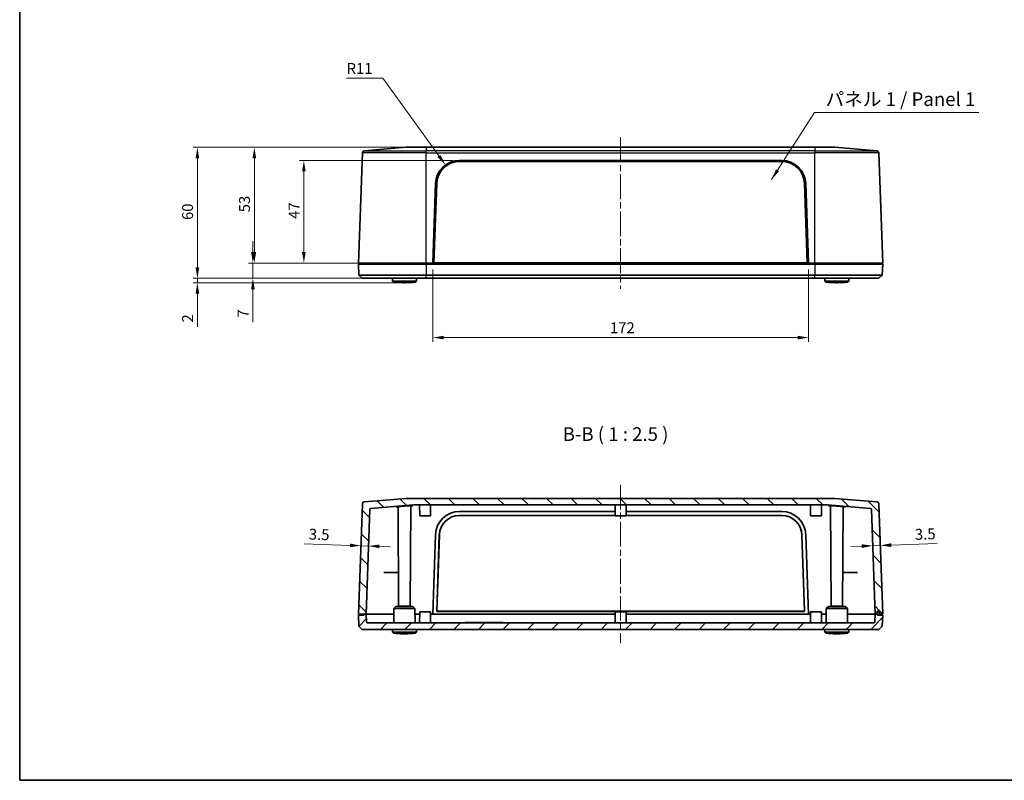
# Model space of a CAD drawing. Units: millimetres. Extents: x 29 to 4761, y 16 to 859.
# Drawn here: x 821 to 1272, y 16 to 364 of the extents above; entities that cross this region are included whole.
import ezdxf

# ---------------------------------------------------------------- set-up
doc = ezdxf.new("R2010")
doc.units = ezdxf.units.MM
doc.header["$LTSCALE"] = 2
doc.linetypes.add('CHAIN', pattern=[0.3543, 0.2362, -0.0295, 0.0591, -0.0295])
doc.layers.get('Defpoints').update_dxf_attribs({"lineweight": 25})
for name, color, linetype, lineweight in [('Border (ISO)', 7, 'Continuous', 35), ('Centerline (ISO)', 131, 'Continuous', 18), ('Dimension (ISO)', 7, 'Continuous', 18), ('Hatch (ISO)', 1, 'Continuous', 18), ('Symbol (ISO)', 7, 'Continuous', 18), ('Visible (ISO)', 7, 'Continuous', 35), ('Visible Narrow (ISO)', 7, 'Continuous', 25)]:
    doc.layers.add(name, color=color, linetype=linetype, lineweight=lineweight)
doc.styles.add('Note Text (TK)', font='txt')
doc.dimstyles.new('Default - Method 1b (TK)', dxfattribs={"dimscale": 2, "dimtxt": 2.5, "dimasz": 2.5, "dimexe": 1, "dimexo": 1.5, "dimgap": 1, "dimtad": 1, "dimtoh": 1, "dimrnd": 1e-08, "dimdsep": 46, "dimtxsty": 'Note Text (TK)', "dimcen": 0.09, "dimdle": 5, "dimclrd": 100, "dimclre": 100, "dimclrt": 7, "dimadec": 1, "dimazin": 1, "dimtfac": 1, "dimtmove": 0, "dimatfit": 3, "dimfxl": 1, "dimtolj": 1, "dimlwd": -1, "dimlwe": -1, "dimarcsym": 0})
doc.dimstyles.new('Default - Method 1b (TK)$7', dxfattribs={"dimscale": 2, "dimtxt": 2.5, "dimasz": 2.5, "dimexe": 1, "dimexo": 1.5, "dimgap": 1, "dimtad": 1, "dimtoh": 1, "dimrnd": 1e-08, "dimdsep": 46, "dimtxsty": 'Note Text (TK)', "dimcen": 0.09, "dimdle": 5, "dimclrd": 100, "dimclre": 100, "dimclrt": 7, "dimadec": 1, "dimazin": 1, "dimtfac": 1, "dimtmove": 0, "dimatfit": 3, "dimfxl": 1, "dimtolj": 1, "dimlwd": -1, "dimlwe": -1, "dimarcsym": 0})

# ---------------------------------------------------------------- blocks, each defined once
blk = doc.blocks.new('図面枠 tk図枠')
at = {"layer": 'Border (ISO)'}
for p, q in [((14.5, 289), (14.5, 8)), ((14.5, 8), (405.5, 8))]:
    blk.add_line(p, q, dxfattribs=at)
blk = doc.blocks.new('*D23')
at = {"layer": 'Defpoints', "color": 0}
for p in [(951.11, 299.94), (1022.36, 299.94), (1007.13, 252.94)]:
    blk.add_point(p, dxfattribs=at)
at = {"layer": 'Dimension (ISO)', "color": 100}
for p, q in [((1019.36, 299.94), (949.11, 299.94)), ((951.11, 257.94), (951.11, 294.94)), ((1004.13, 252.94), (949.11, 252.94))]:
    blk.add_line(p, q, dxfattribs=at)
for points in [[(950.27, 294.94), (951.94, 294.94), (951.11, 299.94)], [(950.27, 257.94), (951.94, 257.94), (951.11, 252.94)]]:
    blk.add_solid(points, dxfattribs=at)
at = {"layer": 'Dimension (ISO)', "color": 7, "insert": (946.61, 273.15), "char_height": 5, "attachment_point": 4, "rotation": 90, "style": 'Note Text (TK)'}
blk.add_mtext('\\A1;47', dxfattribs=at)
blk = doc.blocks.new('*D24')
at = {"layer": 'Defpoints', "color": 0}
for p in [(928.43, 305.94), (1007.13, 305.94), (1007.13, 252.94)]:
    blk.add_point(p, dxfattribs=at)
at = {"layer": 'Dimension (ISO)', "color": 100}
for p, q in [((1004.13, 305.94), (926.43, 305.94)), ((928.43, 257.94), (928.43, 300.94)), ((1004.13, 252.94), (926.43, 252.94))]:
    blk.add_line(p, q, dxfattribs=at)
for points in [[(927.6, 300.94), (929.26, 300.94), (928.43, 305.94)], [(927.6, 257.94), (929.26, 257.94), (928.43, 252.94)]]:
    blk.add_solid(points, dxfattribs=at)
at = {"layer": 'Dimension (ISO)', "color": 7, "insert": (923.93, 276.17), "char_height": 5, "attachment_point": 4, "rotation": 90, "style": 'Note Text (TK)'}
blk.add_mtext('\\A1;53', dxfattribs=at)
blk = doc.blocks.new('*D25')
at = {"layer": 'Defpoints', "color": 0}
for p in [(1007.13, 252.94), (927.77, 245.94), (1007.13, 245.94)]:
    blk.add_point(p, dxfattribs=at)
at = {"layer": 'Dimension (ISO)', "color": 100}
for p, q in [((927.77, 257.94), (927.77, 262.94)), ((1004.13, 252.94), (925.77, 252.94)), ((927.77, 252.94), (927.77, 245.94)), ((1004.13, 245.94), (925.77, 245.94)), ((927.77, 240.94), (927.77, 225.9))]:
    blk.add_line(p, q, dxfattribs=at)
for points in [[(926.93, 257.94), (928.6, 257.94), (927.77, 252.94)], [(926.93, 240.94), (928.6, 240.94), (927.77, 245.94)]]:
    blk.add_solid(points, dxfattribs=at)
at = {"layer": 'Dimension (ISO)', "color": 7, "insert": (923.27, 227.9), "char_height": 5, "attachment_point": 4, "rotation": 90, "style": 'Note Text (TK)'}
blk.add_mtext('\\A1;7', dxfattribs=at)
blk = doc.blocks.new('*D26')
at = {"layer": 'Defpoints', "color": 0}
for p in [(902.36, 305.94), (1007.13, 305.94), (1007.13, 245.94)]:
    blk.add_point(p, dxfattribs=at)
at = {"layer": 'Dimension (ISO)', "color": 100}
for p, q in [((1004.13, 305.94), (900.36, 305.94)), ((902.36, 250.94), (902.36, 300.94)), ((1004.13, 245.94), (900.36, 245.94))]:
    blk.add_line(p, q, dxfattribs=at)
for points in [[(901.53, 300.94), (903.19, 300.94), (902.36, 305.94)], [(901.53, 250.94), (903.19, 250.94), (902.36, 245.94)]]:
    blk.add_solid(points, dxfattribs=at)
at = {"layer": 'Dimension (ISO)', "color": 7, "insert": (897.86, 272.63), "char_height": 5, "attachment_point": 4, "rotation": 90, "style": 'Note Text (TK)'}
blk.add_mtext('\\A1;60', dxfattribs=at)
blk = doc.blocks.new('*D27')
at = {"layer": 'Defpoints', "color": 0}
for p in [(902.36, 243.93), (996.65, 243.93), (1007.13, 245.94)]:
    blk.add_point(p, dxfattribs=at)
at = {"layer": 'Dimension (ISO)', "color": 100}
for p, q in [((902.36, 250.94), (902.36, 255.94)), ((1004.13, 245.94), (900.36, 245.94)), ((993.65, 243.93), (900.36, 243.93)), ((902.36, 245.94), (902.36, 243.93)), ((902.36, 238.93), (902.36, 223.67))]:
    blk.add_line(p, q, dxfattribs=at)
for points in [[(901.53, 250.94), (903.19, 250.94), (902.36, 245.94)], [(901.53, 238.93), (903.19, 238.93), (902.36, 243.93)]]:
    blk.add_solid(points, dxfattribs=at)
at = {"layer": 'Dimension (ISO)', "color": 7, "insert": (897.86, 225.67), "char_height": 5, "attachment_point": 4, "rotation": 90, "style": 'Note Text (TK)'}
blk.add_mtext('\\A1;2', dxfattribs=at)
blk = doc.blocks.new('*D28')
at = {"layer": 'Defpoints', "color": 0}
for p in [(1015.92, 297.86), (1022.36, 288.94)]:
    blk.add_point(p, dxfattribs=at)
at = {"layer": 'Dimension (ISO)', "color": 100}
for p, q in [((970.65, 337.55), (987.29, 337.55)), ((987.29, 337.55), (1013, 301.91))]:
    blk.add_line(p, q, dxfattribs=at)
blk.add_solid([(1013.67, 302.4), (1012.32, 301.42), (1015.92, 297.86)], dxfattribs=at)
at = {"layer": 'Dimension (ISO)', "color": 7, "insert": (970.65, 342.05), "char_height": 5, "attachment_point": 4, "style": 'Note Text (TK)'}
blk.add_mtext('\\A1;R11', dxfattribs=at)
blk = doc.blocks.new('*D29')
at = {"layer": 'Defpoints', "color": 0}
for p in [(1010.13, 252.94), (1182.13, 252.94), (1182.13, 218.79)]:
    blk.add_point(p, dxfattribs=at)
at = {"layer": 'Dimension (ISO)', "color": 100}
for p, q in [((1010.13, 249.94), (1010.13, 216.79)), ((1182.13, 249.94), (1182.13, 216.79)), ((1015.13, 218.79), (1177.13, 218.79))]:
    blk.add_line(p, q, dxfattribs=at)
for points in [[(1015.13, 219.62), (1015.13, 217.95), (1010.13, 218.79)], [(1177.13, 219.62), (1177.13, 217.95), (1182.13, 218.79)]]:
    blk.add_solid(points, dxfattribs=at)
at = {"layer": 'Dimension (ISO)', "color": 7, "insert": (1091.24, 223.29), "char_height": 5, "attachment_point": 4, "style": 'Note Text (TK)'}
blk.add_mtext('\\A1;172', dxfattribs=at)
blk = doc.blocks.new('*D30')
at = {"layer": 'Defpoints', "color": 0}
for p in [(977.22, 123.44), (980.72, 123.32), (980.72, 123.32)]:
    blk.add_point(p, dxfattribs=at)
at = {"layer": 'Dimension (ISO)', "color": 100}
for p, q in [((972.22, 123.62), (951.22, 124.35)), ((980.72, 123.32), (977.22, 123.44)), ((985.71, 123.14), (990.71, 122.97))]:
    blk.add_line(p, q, dxfattribs=at)
for points in [[(972.25, 124.45), (972.2, 122.78), (977.22, 123.44)], [(985.74, 123.98), (985.68, 122.31), (980.72, 123.32)]]:
    blk.add_solid(points, dxfattribs=at)
at = {"layer": 'Dimension (ISO)', "color": 7, "insert": (953.38, 128.78), "char_height": 5, "attachment_point": 4, "rotation": 358, "style": 'Note Text (TK)'}
blk.add_mtext('\\A1;3.5', dxfattribs=at)
blk = doc.blocks.new('*D31')
at = {"layer": 'Defpoints', "color": 0}
for p in [(1211.53, 123.44), (1215.03, 123.56), (1215.03, 123.56)]:
    blk.add_point(p, dxfattribs=at)
at = {"layer": 'Dimension (ISO)', "color": 100}
for p, q in [((1206.54, 123.26), (1201.54, 123.09)), ((1211.53, 123.44), (1215.03, 123.56)), ((1220.03, 123.74), (1241.03, 124.47))]:
    blk.add_line(p, q, dxfattribs=at)
for points in [[(1206.51, 124.1), (1206.57, 122.43), (1211.53, 123.44)], [(1220, 124.57), (1220.06, 122.9), (1215.03, 123.56)]]:
    blk.add_solid(points, dxfattribs=at)
at = {"layer": 'Dimension (ISO)', "color": 7, "insert": (1230.86, 128.62), "char_height": 5, "attachment_point": 4, "rotation": 2, "style": 'Note Text (TK)'}
blk.add_mtext('\\A1;3.5', dxfattribs=at)

msp = doc.modelspace()

# ---------------------------------------------------------------- hatches: boundary and pattern name
at = {"layer": 'Hatch (ISO)'}
h = msp.add_hatch(dxfattribs=at)
h.set_pattern_fill('ANSI31', color=256, scale=63.5, angle=90.00021, style=0)
h.set_pattern_definition([(135.0002, (784.75, -4), (-5.61264, -5.61268), [])])
edge = h.paths.add_edge_path()
edge.add_ellipse((1213.3677, 142.5054), major_axis=(0.9994, 0.0349), ratio=1, start_angle=0, end_angle=83.158775)
edge.add_line((1213.4521, 143.5019), (1194.2768, 145.1259))
edge.add_line((1194.2768, 145.1259), (997.9784, 145.1259))
edge.add_line((997.9784, 145.1259), (978.8031, 143.5019))
edge.add_ellipse((978.8875, 142.5054), major_axis=(-0.0844, 0.9964), ratio=1, start_angle=0, end_angle=83.158775)
edge.add_line((977.8881, 142.5403), (976.1276, 92.1259))
edge.add_line((976.1276, 92.1259), (978.5276, 92.1259))
edge.add_line((978.5276, 92.1259), (979.6276, 92.1259))
edge.add_line((979.6276, 92.1259), (981.305, 140.161))
edge.add_ellipse((981.6048, 140.1505), major_axis=(-0.2998, 0.0105), ratio=1, start_angle=276.841225, end_angle=360, ccw=False)
edge.add_line((981.5795, 140.4494), (1001.3736, 142.1259))
edge.add_line((1001.3736, 142.1259), (1190.8816, 142.1259))
edge.add_line((1190.8816, 142.1259), (1210.6757, 140.4494))
edge.add_ellipse((1210.6504, 140.1505), major_axis=(0.0253, 0.2989), ratio=1, start_angle=276.841225, end_angle=360, ccw=False)
edge.add_line((1210.9502, 140.161), (1212.6276, 92.1259))
edge.add_line((1212.6276, 92.1259), (1213.6276, 92.1259))
edge.add_line((1213.6276, 92.1259), (1213.6276, 93.5259))
edge.add_line((1213.6276, 93.5259), (1214.8276, 93.5259))
edge.add_line((1214.8276, 93.5259), (1214.8276, 92.1259))
edge.add_line((1214.8276, 92.1259), (1216.1276, 92.1259))
edge.add_line((1216.1276, 92.1259), (1214.3671, 142.5403))
h = msp.add_hatch(dxfattribs=at)
h.set_pattern_fill('ANSI31', color=256, scale=63.5, style=0)
h.set_pattern_definition([(45, (784.75, -4), (-5.61266, 5.61266), [])])
edge = h.paths.add_edge_path()
edge.add_line((977.8546, 85.1259), (1214.4006, 85.1259))
edge.add_line((1214.4006, 85.1259), (1215.953, 86.625))
edge.add_line((1215.953, 86.625), (1216.1276, 91.6259))
edge.add_line((1216.1276, 91.6259), (1213.7276, 91.6259))
edge.add_line((1213.7276, 91.6259), (1213.7276, 92.1259))
edge.add_line((1213.7276, 92.1259), (1213.6276, 92.1259))
edge.add_line((1213.6276, 92.1259), (1212.6276, 92.1259))
edge.add_line((1212.6276, 92.1259), (1212.5048, 88.6085))
edge.add_ellipse((1212.0051, 88.6259), major_axis=(0.4997, -0.0174), ratio=1, start_angle=272, end_angle=360, ccw=False)
edge.add_line((1212.0051, 88.1259), (980.2501, 88.1259))
edge.add_ellipse((980.2501, 88.6259), major_axis=(0, -0.5), ratio=1, start_angle=272, end_angle=360, ccw=False)
edge.add_line((979.7504, 88.6085), (979.6276, 92.1259))
edge.add_line((979.6276, 92.1259), (978.5276, 92.1259))
edge.add_line((978.5276, 92.1259), (978.5276, 91.6259))
edge.add_line((978.5276, 91.6259), (976.1276, 91.6259))
edge.add_line((976.1276, 91.6259), (976.3022, 86.625))
edge.add_line((976.3022, 86.625), (977.8546, 85.1259))

# ---------------------------------------------------------------- linework, layer by layer
at = {"layer": 'Centerline (ISO)', "linetype": 'CHAIN', "ltscale": 23.990969}
for p, q in [((1096.1276, 310.562), (1096.1276, 241.1852)), ((1096.1276, 151.3759), (1096.1276, 78.8759))]:
    msp.add_line(p, q, dxfattribs=at)
at = {"layer": 'Visible (ISO)'}
for p, q in [((976.1276, 252.9361), (977.8881, 303.3505)), ((978.8031, 304.312), (997.9784, 305.9361)), ((997.9784, 305.9361), (1007.1276, 305.9361)), ((1185.1276, 305.9361), (1007.1276, 305.9361)), ((1185.1276, 305.9361), (1194.2768, 305.9361)), ((1194.2768, 305.9361), (1213.4521, 304.312)), ((1216.1276, 252.9361), (1214.3671, 303.3505)), ((1022.3595, 299.9361), (1169.8957, 299.9361)), ((1022.3725, 299.4361), (1169.8827, 299.4361)), ((1010.1276, 252.9361), (1011.3659, 289.3104)), ((1011.8787, 289.3034), (1010.6276, 252.9644)), ((1010.684, 253.0342), (1011.9346, 289.3573)), ((1180.3206, 289.3573), (1181.5712, 253.0342)), ((1181.6276, 252.9644), (1180.3765, 289.3034)), ((1180.8893, 289.3104), (1182.1276, 252.9361)), ((976.1276, 252.9361), (1007.1276, 252.9361)), ((976.6276, 252.4361), (976.6276, 252.9361)), ((1010.1276, 252.9361), (1007.1276, 252.9361)), ((1010.1276, 252.9361), (1182.1276, 252.9361)), ((1010.1286, 252.9644), (1010.6276, 252.9644)), ((1010.6276, 252.9644), (1010.684, 253.0342)), ((1010.6276, 252.9644), (1181.6276, 252.9644)), ((1181.5712, 253.0342), (1010.684, 253.0342)), ((1181.6276, 252.9644), (1181.5712, 253.0342)), ((1181.6276, 252.9644), (1182.1266, 252.9644)), ((1185.1276, 252.9361), (1182.1276, 252.9361)), ((1185.1276, 252.9361), (1216.1276, 252.9361)), ((1215.6276, 252.4361), (1215.6276, 252.9361)), ((976.1276, 252.4361), (1007.1276, 252.4361)), ((976.1276, 252.4361), (976.3022, 247.4352)), ((1185.1276, 252.4361), (1007.1276, 252.4361)), ((1185.1276, 252.4361), (1216.1276, 252.4361)), ((1216.1276, 252.4361), (1215.953, 247.4352)), ((976.3022, 247.4352), (1007.1276, 247.4352)), ((976.3022, 247.4352), (977.8546, 245.9361)), ((1007.1276, 245.9361), (977.8546, 245.9361)), ((991.6503, 244.636), (991.6276, 245.9361)), ((991.6503, 244.636), (1002.6049, 244.636)), ((992.159, 244.1361), (991.6503, 244.636)), ((1002.0962, 244.1361), (992.159, 244.1361)), ((996.6527, 243.9339), (997.6025, 243.9339)), ((1002.0962, 244.1361), (1002.6049, 244.636)), ((1002.6049, 244.636), (1002.6276, 245.9361)), ((1185.1276, 247.4352), (1007.1276, 247.4352)), ((1007.1276, 245.9361), (1185.1276, 245.9361)), ((1185.1276, 247.4352), (1215.953, 247.4352)), ((1214.4006, 245.9361), (1185.1276, 245.9361)), ((1189.6503, 244.636), (1189.6276, 245.9361)), ((1189.6503, 244.636), (1200.6049, 244.636)), ((1190.159, 244.1361), (1189.6503, 244.636)), ((1200.0962, 244.1361), (1190.159, 244.1361)), ((1194.6527, 243.9339), (1195.6025, 243.9339)), ((1200.0962, 244.1361), (1200.6049, 244.636)), ((1200.6049, 244.636), (1200.6276, 245.9361)), ((1214.4006, 245.9361), (1215.953, 247.4352)), ((997.9784, 145.1259), (978.8031, 143.5019)), ((1194.2768, 145.1259), (997.9784, 145.1259)), ((1213.4521, 143.5019), (1194.2768, 145.1259)), ((977.8881, 142.5403), (976.1276, 92.1259)), ((979.6276, 92.1259), (981.305, 140.161)), ((981.5795, 140.4494), (1001.3736, 142.1259)), ((994.4776, 95.7259), (994.2387, 141.3591)), ((999.7776, 95.7259), (1000.0186, 141.7492)), ((1001.3736, 142.1259), (1190.8816, 142.1259)), ((1004.1276, 137.1259), (1004.1014, 142.1259)), ((1009.1276, 137.1259), (1009.1538, 142.1259)), ((1093.6276, 137.1259), (1093.6014, 142.1259)), ((1098.6276, 137.1259), (1098.6538, 142.1259)), ((1183.1276, 137.1259), (1183.1014, 142.1259)), ((1188.1276, 137.1259), (1188.1538, 142.1259)), ((1190.8816, 142.1259), (1210.6757, 140.4494)), ((1192.4776, 95.7259), (1192.2366, 141.7492)), ((1197.7776, 95.7259), (1198.0165, 141.3591)), ((1210.9502, 140.161), (1212.6276, 92.1259)), ((1216.1276, 92.1259), (1214.3671, 142.5403)), ((1009.1276, 137.1259), (1004.1276, 137.1259)), ((1022.3595, 139.1259), (1093.6171, 139.1259)), ((1022.3725, 137.3348), (1093.6265, 137.3348)), ((1098.6276, 137.1259), (1093.6276, 137.1259)), ((1098.6287, 137.3348), (1169.8827, 137.3348)), ((1098.6381, 139.1259), (1169.8957, 139.1259)), ((1188.1276, 137.1259), (1183.1276, 137.1259)), ((1010.1276, 92.1259), (1011.3659, 128.5002)), ((1011.9214, 93.3616), (1013.128, 128.4084)), ((1013.1559, 128.4353), (1011.9503, 93.4175)), ((1180.3049, 93.4175), (1179.0993, 128.4353)), ((1179.1272, 128.4084), (1180.3339, 93.3616)), ((1180.8893, 128.5002), (1182.1276, 92.1259)), ((988.0965, 111.1259), (994.397, 111.1259)), ((1197.8582, 111.1259), (1204.1587, 111.1259)), ((993.2776, 95.6259), (992.2724, 94.626)), ((993.2776, 95.6259), (1000.9776, 95.6259)), ((994.4776, 95.7259), (999.7776, 95.7259)), ((1000.9776, 95.6259), (1001.9828, 94.626)), ((1191.2776, 95.6259), (1190.2724, 94.626)), ((1191.2776, 95.6259), (1198.9776, 95.6259)), ((1192.4776, 95.7259), (1197.7776, 95.7259)), ((1198.9776, 95.6259), (1199.9828, 94.626)), ((976.1276, 92.1259), (979.6276, 92.1259)), ((978.5276, 91.6259), (976.1276, 91.6259)), ((976.1276, 91.6259), (976.3022, 86.625)), ((976.6276, 91.6259), (976.6276, 92.1259)), ((979.6276, 92.1259), (978.5276, 92.1259)), ((978.5276, 92.1259), (978.5276, 91.6259)), ((979.7504, 88.6085), (979.6276, 92.1259)), ((979.6276, 92.1259), (992.2593, 92.1259)), ((992.2593, 92.1259), (979.6276, 92.1259)), ((992.2724, 94.626), (992.2399, 88.4244)), ((1001.9828, 94.626), (992.2724, 94.626)), ((1001.9828, 94.626), (1002.0153, 88.4244)), ((1001.9959, 92.1259), (1004.1224, 92.1259)), ((1004.1224, 92.1259), (1001.9959, 92.1259)), ((1004.1276, 93.1259), (1004.1014, 88.1259)), ((1004.1276, 93.1259), (1009.1276, 93.1259)), ((1009.1276, 93.1259), (1009.1538, 88.1259)), ((1009.1328, 92.1259), (1093.6224, 92.1259)), ((1010.1276, 92.1259), (1009.1328, 92.1259)), ((1011.9214, 93.3616), (1011.9503, 93.4175)), ((1180.3339, 93.3616), (1011.9214, 93.3616)), ((1011.9503, 93.4175), (1180.3049, 93.4175)), ((1093.6276, 93.1259), (1093.6014, 88.1259)), ((1093.6276, 93.1259), (1098.6276, 93.1259)), ((1098.6276, 93.1259), (1098.6538, 88.1259)), ((1098.6328, 92.1259), (1183.1224, 92.1259)), ((1180.3339, 93.3616), (1180.3049, 93.4175)), ((1183.1224, 92.1259), (1182.1276, 92.1259)), ((1183.1276, 93.1259), (1183.1014, 88.1259)), ((1183.1276, 93.1259), (1188.1276, 93.1259)), ((1188.1276, 93.1259), (1188.1538, 88.1259)), ((1188.1328, 92.1259), (1190.2593, 92.1259)), ((1190.2593, 92.1259), (1188.1328, 92.1259)), ((1190.2724, 94.626), (1190.2399, 88.4244)), ((1199.9828, 94.626), (1190.2724, 94.626)), ((1199.9828, 94.626), (1200.0153, 88.4244)), ((1199.9959, 92.1259), (1212.6276, 92.1259)), ((1212.6276, 92.1259), (1199.9959, 92.1259)), ((1212.6276, 92.1259), (1212.5048, 88.6085)), ((1213.7276, 92.1259), (1212.6276, 92.1259)), ((1212.6276, 92.1259), (1213.6276, 92.1259)), ((1213.6276, 92.1259), (1213.6276, 93.5259)), ((1213.6276, 93.5259), (1214.8276, 93.5259)), ((1213.6276, 93.1259), (1213.7276, 93.1259)), ((1214.6276, 93.1259), (1213.7276, 93.1259)), ((1213.7276, 92.6259), (1213.7276, 93.1259)), ((1213.7276, 92.1259), (1213.7276, 92.6259)), ((1213.7276, 91.6259), (1213.7276, 92.1259)), ((1216.1276, 91.6259), (1213.7276, 91.6259)), ((1214.6276, 93.1259), (1214.6276, 92.6259)), ((1214.6276, 92.1259), (1214.6276, 92.6259)), ((1214.6276, 92.1259), (1214.8276, 92.1259)), ((1214.8276, 93.5259), (1214.8276, 92.1259)), ((1214.8276, 92.1259), (1216.1276, 92.1259)), ((1215.6276, 92.1259), (1215.6276, 91.6259)), ((1215.953, 86.625), (1216.1276, 91.6259)), ((976.3022, 86.625), (977.8546, 85.1259)), ((1212.0051, 88.1259), (980.2501, 88.1259)), ((1025.5657, 88.3159), (1024.9276, 88.3159)), ((1024.9276, 88.1259), (1024.9276, 88.3159)), ((1025.5657, 88.3159), (1041.5929, 88.3159)), ((1042.231, 88.3159), (1041.5929, 88.3159)), ((1042.231, 88.1259), (1042.231, 88.3159)), ((1214.4006, 85.1259), (1215.953, 86.625)), ((977.8546, 85.1259), (1214.4006, 85.1259)), ((991.6503, 83.8259), (991.6276, 85.1259)), ((991.6503, 83.8259), (1002.6049, 83.8259)), ((992.159, 83.3259), (991.6503, 83.8259)), ((1002.0962, 83.3259), (992.159, 83.3259)), ((996.6527, 83.1237), (997.6025, 83.1237)), ((1002.0962, 83.3259), (1002.6049, 83.8259)), ((1002.6049, 83.8259), (1002.6276, 85.1259)), ((1189.6503, 83.8259), (1189.6276, 85.1259)), ((1189.6503, 83.8259), (1200.6049, 83.8259)), ((1190.159, 83.3259), (1189.6503, 83.8259)), ((1200.0962, 83.3259), (1190.159, 83.3259)), ((1194.6527, 83.1237), (1195.6025, 83.1237)), ((1200.0962, 83.3259), (1200.6049, 83.8259)), ((1200.6049, 83.8259), (1200.6276, 85.1259))]:
    msp.add_line(p, q, dxfattribs=at)
for centre, radius, start, end in [((978.8875, 303.3156), 1, 94.841225, 178), ((1213.3677, 303.3156), 1, 2, 85.158775), ((1022.3595, 288.9361), 11, 90, 178.050258), ((1169.8957, 288.9361), 11, 1.949742, 90), ((996.6527, 293.9544), 50.0205, 264.845824, 270), ((997.6025, 293.9544), 50.0205, 270, 275.154176), ((1194.6527, 293.9544), 50.0205, 264.845824, 270), ((1195.6025, 293.9544), 50.0205, 270, 275.154176), ((978.8875, 142.5054), 1, 94.841225, 178), ((981.6048, 140.1505), 0.3, 94.841225, 178), ((1210.6504, 140.1505), 0.3, 2, 85.158775), ((1213.3677, 142.5054), 1, 2, 85.158775), ((1022.3595, 128.1259), 11, 90, 178.050258), ((1169.8957, 128.1259), 11, 1.949742, 90), ((980.2501, 88.6259), 0.5, 182, 270), ((991.9399, 88.4259), 0.3, 270, 359.7), ((1002.3153, 88.4259), 0.3, 180.3, 270), ((1189.9399, 88.4259), 0.3, 270, 359.7), ((1200.3153, 88.4259), 0.3, 180.3, 270), ((1212.0051, 88.6259), 0.5, 270, 358), ((996.6527, 133.1442), 50.0205, 264.845824, 270), ((997.6025, 133.1442), 50.0205, 270, 275.154176), ((1194.6527, 133.1442), 50.0205, 264.845824, 270), ((1195.6025, 133.1442), 50.0205, 270, 275.154176)]:
    msp.add_arc(centre, radius, start, end, dxfattribs=at)
for centre, major_axis, start_param, end_param in [((1022.3725, 288.9425), (-10.5, 0), 4.71238898, 6.24879027), ((1022.3725, 288.9983), (-10.4441, 0), 4.71238898, 6.24879027), ((1169.8827, 288.9425), (10.5, 0), 0.03439503, 1.57079633), ((1169.8827, 288.9983), (10.4441, 0), 0.03439503, 1.57079633), ((1022.3725, 128.0905), (-9.25, 0), 4.71238898, 6.24879027), ((1022.3725, 128.1184), (-9.2221, 0), 4.71238898, 6.24879027), ((1169.8827, 128.0905), (9.25, 0), 0.03439503, 1.57079633), ((1169.8827, 128.1184), (9.2221, 0), 0.03439503, 1.57079633)]:
    msp.add_ellipse(centre, major_axis=major_axis, ratio=0.99939083, start_param=start_param, end_param=end_param, dxfattribs=at)
for points, knots in [([(993.2314, 141.2003), (993.2314, 141.2004), (993.2319, 141.2006), (993.2401, 141.2036), (993.272, 141.2132), (993.3595, 141.2329), (993.415, 141.2437), (993.5578, 141.2683), (993.6489, 141.2824), (993.8621, 141.3125), (993.9857, 141.3286), (994.2604, 141.362), (994.412, 141.3793), (994.7386, 141.4147), (994.9136, 141.4327), (995.2821, 141.4689), (995.4756, 141.4872), (995.8757, 141.5232), (996.0822, 141.541), (996.5028, 141.5758), (996.7167, 141.5926), (997.1461, 141.6247), (997.3615, 141.64), (997.7879, 141.6682), (997.9989, 141.6811), (998.4106, 141.704), (998.6115, 141.7139), (998.9977, 141.7304), (999.1832, 141.7369), (999.534, 141.7459), (999.6995, 141.7486), (1000.0061, 141.7499), (1000.1474, 141.7487), (1000.4017, 141.7425), (1000.5151, 141.7376), (1000.7089, 141.7251), (1000.7903, 141.7174), (1000.9143, 141.7015), (1000.9601, 141.693), (1001.0033, 141.6825), (1001.0132, 141.6787), (1001.0131, 141.6789)], [1.64954272, 1.64954272, 1.64954272, 1.64954272, 1.65633328, 1.65633328, 1.71045, 1.71045, 1.76176791, 1.76176791, 1.82118944, 1.82118944, 1.88385817, 1.88385817, 1.94784109, 1.94784109, 2.01241866, 2.01241866, 2.07729181, 2.07729181, 2.14227914, 2.14227914, 2.20725946, 2.20725946, 2.27211771, 2.27211771, 2.33673544, 2.33673544, 2.40102268, 2.40102268, 2.46490192, 2.46490192, 2.52832813, 2.52832813, 2.59121396, 2.59121396, 2.6532209, 2.6532209, 2.71318148, 2.71318148, 2.76742395, 2.76742395, 2.7988087, 2.7988087, 2.7988087, 2.7988087]), ([(1191.2422, 141.6789), (1191.2422, 141.679), (1191.2428, 141.6793), (1191.2522, 141.6825), (1191.2868, 141.6917), (1191.3799, 141.707), (1191.4363, 141.7141), (1191.58, 141.7276), (1191.671, 141.7338), (1191.8831, 141.7435), (1192.0057, 141.7468), (1192.2775, 141.75), (1192.4272, 141.7497), (1192.7491, 141.7454), (1192.9215, 141.7413), (1193.2843, 141.7294), (1193.4749, 141.7216), (1193.8695, 141.7027), (1194.0735, 141.6916), (1194.4898, 141.6668), (1194.7021, 141.653), (1195.1293, 141.6233), (1195.3443, 141.6074), (1195.7709, 141.5743), (1195.9825, 141.557), (1196.3968, 141.5217), (1196.5994, 141.5036), (1196.9899, 141.4673), (1197.1778, 141.4491), (1197.5336, 141.4129), (1197.7016, 141.395), (1198.0129, 141.3599), (1198.1563, 141.3427), (1198.4138, 141.3097), (1198.5284, 141.2938), (1198.7238, 141.2641), (1198.8057, 141.2501), (1198.9299, 141.2258), (1198.9757, 141.215), (1199.0154, 141.2036), (1199.0242, 141.1999), (1199.024, 141.2002)], [2.29952371, 2.29952371, 2.29952371, 2.29952371, 2.30726251, 2.30726251, 2.36355014, 2.36355014, 2.41353795, 2.41353795, 2.47126863, 2.47126863, 2.53234024, 2.53234024, 2.59477422, 2.59477422, 2.65789064, 2.65789064, 2.72149615, 2.72149615, 2.78553522, 2.78553522, 2.84995634, 2.84995634, 2.91467584, 2.91467584, 2.97958832, 2.97958832, 3.04458898, 3.04458898, 3.10954904, 3.10954904, 3.17433879, 3.17433879, 3.23874427, 3.23874427, 3.30234282, 3.30234282, 3.36402724, 3.36402724, 3.42017735, 3.42017735, 3.44878823, 3.44878823, 3.44878823, 3.44878823]), ([(987.668, 111.1259), (987.695, 111.1259), (987.7273, 111.1259), (987.7988, 111.1259), (987.8372, 111.1259), (987.9153, 111.1259), (987.9542, 111.1259), (988.0105, 111.1259), (988.0294, 111.1259), (988.065, 111.1259), (988.0815, 111.1259), (988.0965, 111.1259)], [0, 0, 0, 0, 0.0117126294, 0.0117126294, 0.0234266314, 0.0234266314, 0.0351471107, 0.0351471107, 0.041496042, 0.041496042, 0.0478455075, 0.0478455075, 0.0478455075, 0.0478455075]), ([(1204.1587, 111.1259), (1204.1864, 111.1259), (1204.2192, 111.1259), (1204.2913, 111.1259), (1204.33, 111.1259), (1204.4082, 111.1259), (1204.4469, 111.1259), (1204.5027, 111.1259), (1204.5214, 111.1259), (1204.5564, 111.1259), (1204.5726, 111.1259), (1204.5872, 111.1259)], [0, 0, 0, 0, 0.0117327563, 0.0117327563, 0.0234597814, 0.0234597814, 0.0351788462, 0.0351788462, 0.0415127601, 0.0415127601, 0.0478466075, 0.0478466075, 0.0478466075, 0.0478466075])]:
    msp.add_open_spline(points, degree=3, knots=knots, dxfattribs=at)
at = {"layer": 'Visible Narrow (ISO)'}
for p, q in [((1007.1276, 303.3505), (977.8881, 303.3505)), ((978.8031, 304.312), (1007.1276, 304.312)), ((1007.1276, 305.9361), (1007.1276, 304.312)), ((1007.1276, 303.3505), (1007.1276, 304.312)), ((1185.1276, 304.312), (1007.1276, 304.312)), ((1007.1276, 252.9361), (1007.1276, 303.3505)), ((1007.1276, 303.3505), (1185.1276, 303.3505)), ((1185.1276, 305.9361), (1185.1276, 304.312)), ((1185.1276, 304.312), (1213.4521, 304.312)), ((1185.1276, 304.312), (1185.1276, 303.3505)), ((1185.1276, 252.9361), (1185.1276, 303.3505)), ((1214.3671, 303.3505), (1185.1276, 303.3505)), ((1011.8787, 289.3034), (1011.9346, 289.3573)), ((1180.3765, 289.3034), (1180.3206, 289.3573)), ((1007.1276, 252.4361), (1007.1276, 252.9361)), ((1185.1276, 252.4361), (1185.1276, 252.9361)), ((1007.1276, 252.4361), (1007.1276, 247.4352)), ((1185.1276, 252.4361), (1185.1276, 247.4352)), ((1007.1276, 245.9361), (1007.1276, 247.4352)), ((1185.1276, 245.9361), (1185.1276, 247.4352))]:
    msp.add_line(p, q, dxfattribs=at)

# ---------------------------------------------------------------- block references
at = {"xscale": 2.5, "yscale": 2.5, "zscale": 2.5}
msp.add_blockref('図面枠 tk図枠', (784.75, -4), dxfattribs=at)

# ---------------------------------------------------------------- texts
at = {"layer": 'Symbol (ISO)', "color": 7, "insert": (1189.9623, 322.9073), "char_height": 6.25, "width": 74.415207, "attachment_point": 7, "line_spacing_factor": 1.5, "style": 'Note Text (TK)'}
msp.add_mtext('{パネル 1 / Panel 1}', dxfattribs=at)
at = {"layer": 'Symbol (ISO)', "color": 7, "insert": (1069.6146, 169.5009), "char_height": 6.25, "attachment_point": 7, "style": 'Note Text (TK)'}
msp.add_mtext('B-B ( 1 : 2.5 )', dxfattribs=at)

# ---------------------------------------------------------------- dimensions: what is measured, and where the dimension line sits
at = {"layer": 'Dimension (ISO)', "color": 100}
dim = msp.add_radius_dim(center=(1022.3595, 288.9361), mpoint=(1015.924, 297.8571), dimstyle='Default - Method 1b (TK)', override={"dimtih": 1, "dimdec": 2, "dimcen": 0, "dimtp": 0, "dimtm": 0, "dimtdec": 2, "dimtofl": 0}, dxfattribs=at)
dim.commit()
dim.dimension.update_dxf_attribs({"geometry": '*D28', "text_midpoint": (975.5772, 337.5478), "dimtype": 164})
for base, p1, p2, angle, override, picture, middle in [((902.3593, 305.9361), (1007.1276, 245.9361), (1007.1276, 305.9361), 270, {"dimtoh": 0, "dimdec": 2, "dimtp": 0, "dimtm": 0, "dimtdec": 2, "dimtofl": 0, "dimatfit": 1}, '*D26', (902.3593, 275.9361)), ((928.431, 305.9361), (1007.1276, 252.9361), (1007.1276, 305.9361), 90, {"dimtoh": 0, "dimdec": 2, "dimtp": 0, "dimtm": 0, "dimtdec": 2, "dimtofl": 0, "dimatfit": 1}, '*D24', (928.431, 279.4361)), ((951.1058, 299.9361), (1007.1276, 252.9361), (1022.3595, 299.9361), 270, {"dimtoh": 0, "dimdec": 2, "dimtp": 0, "dimtm": 0, "dimtdec": 2, "dimtofl": 0, "dimatfit": 1}, '*D23', (951.1058, 276.4361)), ((927.7653, 245.9361), (1007.1276, 252.9361), (1007.1276, 245.9361), 90, {"dimtoh": 0, "dimdec": 2, "dimtp": 0, "dimtm": 0, "dimtdec": 2, "dimtofl": 1, "dimatfit": 1}, '*D25', (927.7653, 229.2493)), ((902.3593, 243.9339), (1007.1276, 245.9361), (996.6527, 243.9339), 90, {"dimtoh": 0, "dimdec": 2, "dimtp": 0, "dimtm": 0, "dimtdec": 2, "dimtofl": 1, "dimatfit": 1}, '*D27', (902.3593, 227.1228)), ((1182.1276, 218.7865), (1010.1276, 252.9361), (1182.1276, 252.9361), 180, {"dimtoh": 0, "dimdec": 2, "dimtp": 0, "dimtm": 0, "dimtdec": 2, "dimtofl": 0, "dimatfit": 1}, '*D29', (1096.1276, 218.7865)), ((980.7169, 123.3185), (977.2211, 123.4406), (980.7169, 123.3185), 178, {"dimtoh": 0, "dimdec": 2, "dimse1": 1, "dimse2": 1, "dimtp": 0, "dimtm": 0, "dimtdec": 2, "dimtofl": 1, "dimatfit": 1}, '*D30', (957.2262, 124.1389)), ((1215.0299, 123.561), (1211.5341, 123.4389), (1215.0299, 123.561), 182, {"dimtoh": 0, "dimdec": 2, "dimse1": 1, "dimse2": 1, "dimtp": 0, "dimtm": 0, "dimtdec": 2, "dimtofl": 1, "dimatfit": 1}, '*D31', (1235.0248, 124.2593))]:
    dim = msp.add_linear_dim(base=base, p1=p1, p2=p2, angle=angle, dimstyle='Default - Method 1b (TK)', override=override, dxfattribs=at)
    dim.commit()
    dim.dimension.update_dxf_attribs({"geometry": picture, "text_midpoint": middle, "dimtype": 160})

# ---------------------------------------------------------------- leaders
at = {"layer": 'Symbol (ISO)', "color": 100, "annotation_type": 0, "has_hookline": 1, "hookline_direction": 0, "text_width": 70.1349}
msp.add_leader([(1165.2721, 291.2), (1184.9623, 321.8656), (1189.9623, 321.8656)], dimstyle='Default - Method 1b (TK)$7', override={"dimgap": 0, "dimtad": 1}, dxfattribs=at)

doc.saveas('drawing.dxf')
